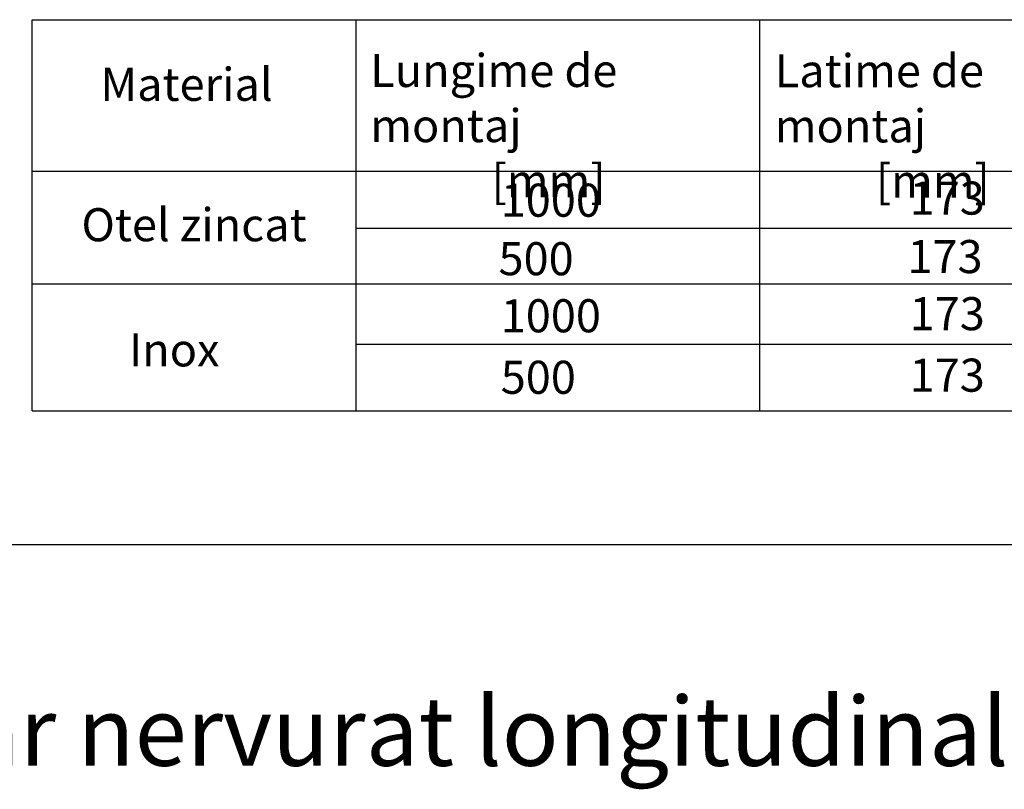
# Model space of a CAD drawing. Units: millimetres. Extents: x 15000 to 19313, y 88 to 5012.
# Drawn here: x 15735 to 16211, y 3785 to 4157 of the extents above; entities that cross this region are included whole.
import ezdxf

# ---------------------------------------------------------------- set-up
doc = ezdxf.new("R2010")
doc.units = ezdxf.units.MM
doc.layers.add('SICHTBAR', color=7, linetype='Continuous')
doc.styles.get("Standard").update_dxf_attribs({"font": 'arial.ttf'})

msp = doc.modelspace()

# ---------------------------------------------------------------- linework, layer by layer
msp.add_lwpolyline([(15133.761, 3903.529), (19194.289, 3903.529)])
at = {"layer": 'SICHTBAR'}
for p, q in [((15741.172, 3968.085), (15741.172, 4157.358)), ((15741.172, 4157.358), (16514.289, 4157.358)), ((15897.84, 4157.358), (15897.84, 3968.085)), ((16093.142, 4157.358), (16093.142, 3968.085)), ((15741.172, 4084.071), (16514.289, 4084.071)), ((15897.84, 4056.546), (16514.289, 4056.546)), ((15741.172, 4029.549), (16514.289, 4029.549)), ((15897.84, 4000.37), (16514.289, 4000.37)), ((15741.172, 3968.085), (16514.289, 3968.085))]:
    msp.add_line(p, q, dxfattribs=at)

# ---------------------------------------------------------------- texts
at = {"layer": 'SICHTBAR', "char_height": 16, "attachment_point": 1}
for s, width, heights, insert in [('\\pxql;Lungime de montaj\\P            [mm]', 188.38885, [0], (15904.753, 4140.786)), ('Latime de montaj\\P          [mm]', 174.18927, [0], (16100.431, 4140.673)), ('Material', 157.09785, [0], (15774.269, 4134.09)), ('1000', 157.09785, [0], (15967.881, 4078.026)), ('173', 157.09785, [0], (16165.707, 4079.053)), ('Otel zincat', 157.09785, [0], (15765.052, 4066.162)), ('500', 157.09785, [0], (15966.819, 4049.731)), ('173', 157.09785, [17.115], (16164.645, 4050.758)), ('1000', 157.09785, [0], (15967.881, 4022.119)), ('173', 157.09785, [0], (16165.707, 4023.147)), ('Inox', 157.09785, [0], (15788.04, 4005.611)), ('500', 157.09785, [0], (15967.881, 3992.356)), ('173', 157.09785, [0], (16165.707, 3993.383))]:
    msp.add_mtext_dynamic_manual_height_columns(s, width=width, gutter_width=12.5, heights=heights, dxfattribs=dict(at, insert=insert))
at = {"layer": 'SICHTBAR', "insert": (15617.872, 3829.718), "char_height": 40, "width": 1218.75442, "attachment_point": 1}
msp.add_mtext('{\\H0.83333x;Gratar nervurat longitudinal, clasa de sarcini B125}', dxfattribs=at)

doc.saveas('drawing.dxf')
